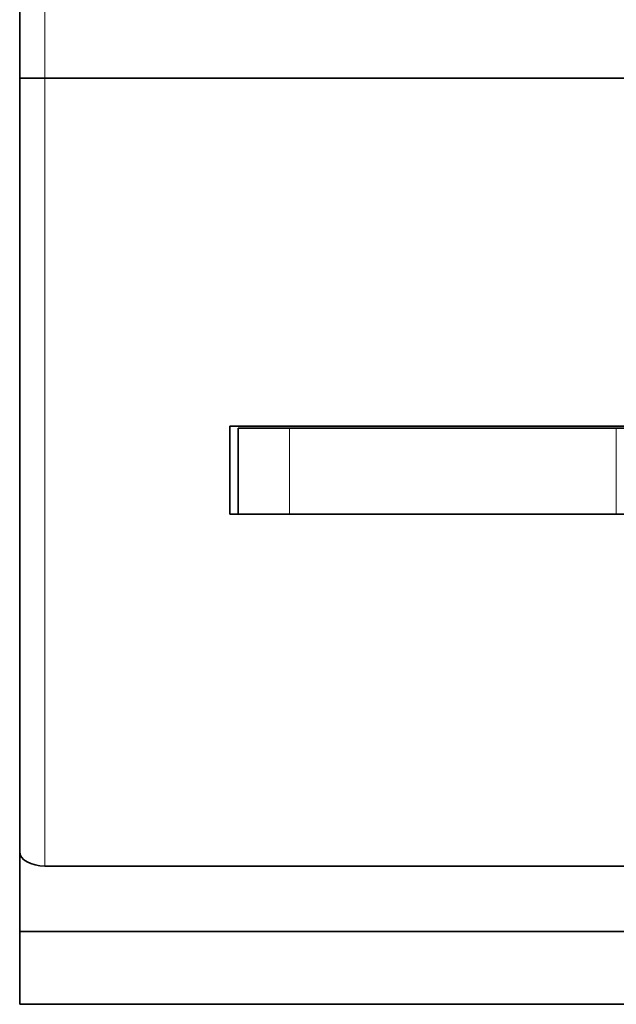
# Model space of a CAD drawing. Units: millimetres. Extents: x -21 to 216, y -225 to 61.
# Drawn here: x 70 to 105, y -54 to 3 of the extents above; entities that cross this region are included whole.
import ezdxf

# ---------------------------------------------------------------- set-up
doc = ezdxf.new("R2010")
doc.units = ezdxf.units.MM
for name, color, linetype, true_color in [('Front$33', 7, 'Continuous', 0xffffff), ('ORTHO$34', 7, 'Continuous', 0xffffff), ('ORTHO$35', 7, 'Continuous', 0xffffff)]:
    doc.layers.add(name, color=color, linetype=linetype, true_color=true_color)

msp = doc.modelspace()

# ---------------------------------------------------------------- linework, layer by layer
at = {"layer": 'Front$33', "color": 18, "linetype": 'Continuous', "lineweight": 35}
for p, q in [((83.042, 0, 90.233), (70.341, 0, 90.233)), ((70.341, 0, -62.921), (83.042, 0, -62.921)), ((70.341, 0, -54.883), (70.341, 0, -62.921)), ((70.341, 0, 90.233), (70.341, 0, 82.194)), ((70.341, 0, 82.194), (70.341, 0, -54.883)), ((70.791, 0, 90.233), (70.791, 0, 100.656)), ((70.791, 0, 100.656), (83.042, 0, 100.656)), ((214.28, 0, 83.656), (71.803, 0, 83.656)), ((71.803, 0, -56.344), (214.28, 0, -56.344)), ((72.341, 0, -64.883), (72.341, 0, -62.919)), ((73.042, 0, -64.883), (72.341, 0, -64.883)), ((73.041, 0, 100.656), (73.041, 0, 104.62)), ((73.041, 0, -63.983), (73.041, 0, -62.921)), ((73.041, 0, -64.304), (73.041, 0, -63.983)), ((73.041, 0, -64.304), (73.041, 0, -67.005)), ((73.041, 0, -67.326), (73.041, 0, -67.005)), ((73.041, 0, -67.326), (73.041, 0, -77.309)), ((73.774, 0, 106.388), (82.309, 0, 114.924)), ((73.774, 0, -79.076), (82.309, 0, -87.612)), ((81.041, 0, -54.938), (81.041, 0, -54.994)), ((81.041, 0, 82.306), (81.041, 0, 82.25)), ((108.041, 0, -54.903), (83.041, 0, -54.903)), ((83.041, 0, 82.215), (108.041, 0, 82.215)), ((83.041, 0, -85.344), (83.041, 0, -58.344)), ((83.041, 0, 85.656), (83.041, 0, 112.656)), ((84.041, 0, -57.344), (85.041, 0, -57.344)), ((85.041, 0, 84.656), (84.041, 0, 84.656)), ((84.077, 0, 115.656), (86.042, 0, 115.656)), ((84.077, 0, -88.344), (86.042, 0, -88.344)), ((85.541, 0, -56.844), (85.541, 0, -56.344)), ((85.541, 0, 83.656), (85.541, 0, 84.156)), ((105.041, 0, -88.344), (86.041, 0, -88.344)), ((86.041, 0, 115.656), (105.041, 0, 115.656)), ((90.644, 0, 100.656), (100.441, 0, 100.656)), ((100.791, 0, 104.795), (100.791, 0, 101.517))]:
    msp.add_line(p, q, dxfattribs=at)
at = {"layer": 'Front$33', "color": 8, "linetype": 'Continuous', "lineweight": 18}
for p, q in [((70.341, 0, 82.194), (71.803, 0, 82.194)), ((70.341, 0, -54.883), (71.803, 0, -54.883)), ((71.803, 0, 82.194), (71.803, 0, 83.656)), ((71.803, 0, -54.883), (71.803, 0, 82.194)), ((71.803, 0, -56.344), (71.803, 0, -54.883)), ((71.983, 0, 79.215), (71.891, 0, 79.306)), ((71.891, 0, -51.995), (71.983, 0, -51.903)), ((71.983, 0, 79.215), (74.983, 0, 79.215)), ((74.983, 0, -51.903), (71.983, 0, -51.903)), ((71.983, 0, -51.903), (71.983, 0, 79.215)), ((83.041, 0, -67.326), (73.041, 0, -67.326)), ((73.041, 0, -67.005), (83.041, 0, -67.005)), ((83.041, 0, -64.304), (73.041, 0, -64.304)), ((73.041, 0, -63.983), (83.041, 0, -63.983)), ((74.983, 0, -54.902), (74.891, 0, -54.994)), ((74.891, 0, 82.306), (74.983, 0, 82.214)), ((74.983, 0, 79.215), (74.983, 0, -51.903)), ((211.191, 0, -54.902), (74.983, 0, -54.902)), ((74.983, 0, -54.902), (74.983, 0, -51.903)), ((74.983, 0, -51.903), (211.1, 0, -51.903)), ((211.1, 0, 79.215), (74.983, 0, 79.215)), ((74.983, 0, 79.215), (74.983, 0, 82.214)), ((74.983, 0, 82.214), (211.191, 0, 82.214)), ((97.381, 0, 103.656), (97.059, 0, 103.656)), ((97.059, 0, 108.442), (97.059, 0, 103.656)), ((97.059, 0, -81.131), (97.059, 0, -76.344)), ((97.381, 0, -76.344), (97.059, 0, -76.344)), ((97.381, 0, 103.656), (97.381, 0, 108.339)), ((100.081, 0, 103.656), (97.381, 0, 103.656)), ((97.381, 0, -76.344), (97.381, 0, -81.028)), ((100.081, 0, -76.344), (97.381, 0, -76.344)), ((100.081, 0, 106.261), (100.081, 0, 103.656)), ((100.081, 0, 103.656), (100.403, 0, 103.656)), ((100.081, 0, -78.949), (100.081, 0, -76.344)), ((100.081, 0, -76.344), (100.403, 0, -76.344)), ((100.403, 0, 103.656), (100.403, 0, 105.728)), ((100.403, 0, -76.344), (100.403, 0, -78.417))]:
    msp.add_line(p, q, dxfattribs=at)
at = {"layer": 'Front$33', "color": 18, "linetype": 'Continuous', "lineweight": 35, "extrusion": (0, -1, 0)}
for centre in [(95.541, -75.844), (95.541, 103.156)]:
    msp.add_circle(centre, 5.5, dxfattribs=at)
at = {"layer": 'Front$33', "color": 18, "linetype": 'Continuous', "lineweight": 35, "extrusion": (0, 1, 0)}
for centre, radius, start, end in [((-71.803, 82.194), 1.462, 0, 90), ((-71.803, -54.883), 1.462, 270, 0), ((-75.541, 104.62), 2.5, 360, 45), ((-84.077, 113.156), 2.5, 45, 90), ((-85.041, -56.844), 0.5, 180, 270), ((-85.041, 84.156), 0.5, 90, 180), ((-88.041, 103.656), 5, 136.8056, 216.8719)]:
    msp.add_arc(centre, radius, start, end, dxfattribs=at)
at = {"layer": 'Front$33', "color": 18, "linetype": 'Continuous', "lineweight": 35, "extrusion": (0, -1, 0)}
for centre, radius, start, end in [((75.541, -77.309), 2.5, 180, 225), ((84.077, -85.844), 2.5, 225, 270), ((86.041, -85.344), 3, 180, 270), ((84.041, -58.344), 1, 90, 180), ((84.041, 85.656), 1, 180, 270), ((86.041, 112.656), 3, 90, 180), ((88.041, -76.344), 5, 316.8056, 50.8331), ((105.041, -85.344), 3, 270, 360)]:
    msp.add_arc(centre, radius, start, end, dxfattribs=at)
at = {"layer": 'Front$33', "color": 8, "linetype": 'Continuous', "lineweight": 18, "extrusion": (0, -1, 0)}
for centre, radius, start, end in [((88.041, -76.344), 9.018, 360, 41.3016), ((88.041, 103.656), 9.339, 341.2631, 360), ((88.041, -76.344), 12.04, 360, 22.7447), ((88.041, 103.656), 12.361, 345.9544, 360)]:
    msp.add_arc(centre, radius, start, end, dxfattribs=at)
at = {"layer": 'Front$33', "color": 8, "linetype": 'Continuous', "lineweight": 18, "extrusion": (0, 1, 0)}
for centre, radius, start, end in [((-88.041, -76.344), 9.339, 140.1061, 180), ((-88.041, 103.656), 9.018, 180, 199.4316), ((-88.041, 103.656), 12.04, 180, 194.4295), ((-88.041, -76.344), 12.361, 160.6627, 180)]:
    msp.add_arc(centre, radius, start, end, dxfattribs=at)
for centre, major_axis in [((74.983, 0, 79.215), (-2.121, 0, -2.121)), ((74.983, 0, -51.903), (2.121, 0, -2.121))]:
    msp.add_ellipse(centre, major_axis=major_axis, ratio=0.999695, start_param=0.78555, end_param=2.356042, dxfattribs=at)
at = {"layer": 'Front$33', "color": 18, "linetype": 'Continuous', "lineweight": 35, "extrusion": (0, -1, 0)}
for centre, start_param, end_param in [((83.041, 0, -54.938), 1.570796, 3.141593), ((83.041, 0, 82.25), 3.141593, 4.712389)]:
    msp.add_ellipse(centre, major_axis=(2, 0), ratio=0.017455, start_param=start_param, end_param=end_param, dxfattribs=at)
at = {"layer": 'ORTHO$34', "color": 18, "linetype": 'Continuous', "lineweight": 35}
for p, q in [((70.341, -44.967), (70.341, 52.19)), ((82.57, -25.349), (82.57, -20.234)), ((82.57, -20.234), (108.513, -20.234)), ((86.041, -20.349), (83.041, -20.349)), ((83.041, -20.349), (83.041, -25.349)), ((86.041, -20.349), (105.041, -20.349)), ((83.042, -25.349), (82.57, -25.349)), ((83.041, -25.349), (86.041, -25.349)), ((86.041, -25.349), (105.041, -25.349)), ((105.041, -25.349), (108.041, -25.349)), ((70.341, -49.608), (70.341, -44.967)), ((114.241, -45.81), (71.803, -45.81)), ((116.003, -49.608), (70.341, -49.608)), ((70.341, -53.849), (70.341, -49.608)), ((215.741, -53.849), (70.341, -53.849))]:
    msp.add_line(p, q, dxfattribs=at)
at = {"layer": 'ORTHO$34', "color": 8, "linetype": 'Continuous', "lineweight": 18}
for p, q in [((71.803, 52.19), (71.803, -45.81)), ((86.041, -25.349), (86.041, -20.349)), ((105.041, -20.349), (105.041, -25.349))]:
    msp.add_line(p, q, dxfattribs=at)
at = {"layer": 'ORTHO$34', "color": 18, "linetype": 'Continuous', "lineweight": 35}
msp.add_ellipse((71.803, -44.967), major_axis=(1.462, 0), ratio=0.57735, start_param=3.141593, end_param=4.712389, dxfattribs=at)
at = {"layer": 'ORTHO$35', "color": 18, "linetype": 'Continuous', "lineweight": 35}
for p, q in [((70.341, 52.19), (70.341, -44.967)), ((82.57, -20.234), (82.57, -25.349)), ((108.513, -20.234), (82.57, -20.234)), ((83.041, -25.349), (83.041, -20.349)), ((83.041, -20.349), (86.041, -20.349)), ((105.041, -20.349), (86.041, -20.349)), ((105.041, -20.349), (108.041, -20.349)), ((82.57, -25.349), (83.042, -25.349)), ((83.041, -25.349), (86.041, -25.349)), ((105.041, -25.349), (86.041, -25.349)), ((108.041, -25.349), (105.041, -25.349)), ((70.341, -44.967), (70.341, -49.608)), ((114.241, -45.81), (71.803, -45.81)), ((70.341, -53.849), (70.341, -49.608)), ((70.341, -49.608), (116.003, -49.608)), ((70.341, -53.849), (215.741, -53.849))]:
    msp.add_line(p, q, dxfattribs=at)
at = {"layer": 'ORTHO$35', "color": 8, "linetype": 'Continuous', "lineweight": 18}
for p, q in [((71.803, -45.81), (71.803, 52.19)), ((86.041, -20.349), (86.041, -25.349)), ((105.041, -25.349), (105.041, -20.349))]:
    msp.add_line(p, q, dxfattribs=at)
at = {"layer": 'ORTHO$35', "color": 18, "linetype": 'Continuous', "lineweight": 35}
msp.add_ellipse((71.803, -44.967), major_axis=(1.462, 0), ratio=0.57735, start_param=3.141593, end_param=4.712389, dxfattribs=at)

doc.saveas('drawing.dxf')
